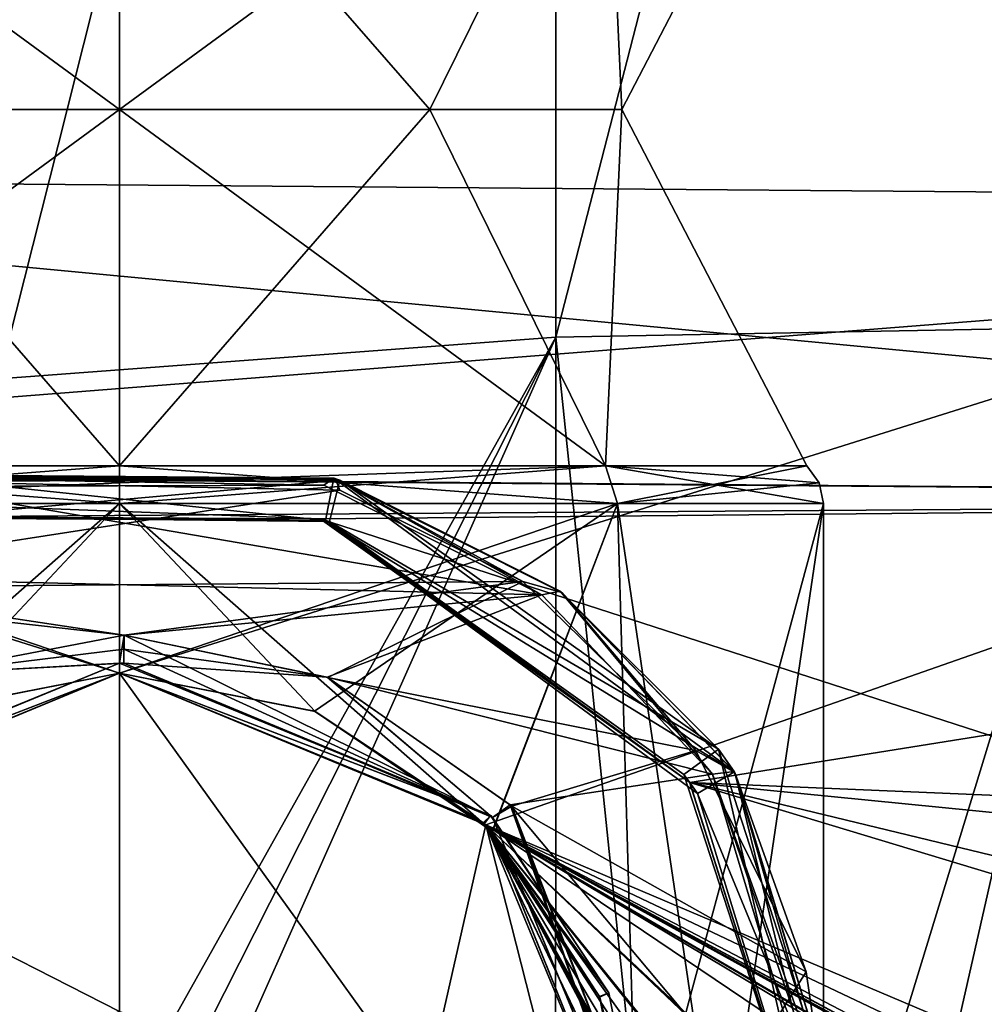
# Model space of a CAD drawing. Units: millimetres. Extents: x -204 to 157, y -519 to 10.
# Drawn here: x -2 to 17, y -56 to -37 of the extents above; entities that cross this region are included whole.
import ezdxf

# ---------------------------------------------------------------- set-up
doc = ezdxf.new("R2010")
doc.units = ezdxf.units.MM
doc.header["$LTSCALE"] = 65.185185
for name, color, linetype in [('10', 7, 'CONTINUOUS'), ('1008', 7, 'CONTINUOUS'), ('1009', 7, 'CONTINUOUS'), ('1018', 7, 'CONTINUOUS'), ('1019', 7, 'CONTINUOUS'), ('1020', 7, 'CONTINUOUS'), ('1021', 7, 'CONTINUOUS'), ('1022', 7, 'CONTINUOUS'), ('1023', 7, 'CONTINUOUS'), ('1024', 7, 'CONTINUOUS'), ('1025', 7, 'CONTINUOUS'), ('1026', 7, 'CONTINUOUS'), ('1027', 7, 'CONTINUOUS'), ('1028', 7, 'CONTINUOUS'), ('1030', 7, 'CONTINUOUS'), ('1032', 7, 'CONTINUOUS'), ('1033', 7, 'CONTINUOUS'), ('1034', 7, 'CONTINUOUS'), ('11', 7, 'CONTINUOUS'), ('12', 7, 'CONTINUOUS'), ('13', 7, 'CONTINUOUS'), ('15', 7, 'CONTINUOUS'), ('16', 7, 'CONTINUOUS'), ('17', 7, 'CONTINUOUS'), ('18', 7, 'CONTINUOUS'), ('19', 7, 'CONTINUOUS'), ('20', 7, 'CONTINUOUS'), ('449', 7, 'CONTINUOUS'), ('55', 7, 'CONTINUOUS')]:
    doc.layers.add(name, color=color, linetype=linetype)

msp = doc.modelspace()

# ---------------------------------------------------------------- linework, layer by layer
at = {"layer": '10', "color": 7, "linetype": 'Continuous'}
for points in [[(-7.283, -52.717, 1086.65), (0, -56.426, 1111.777), (0, -49.7, 1086.65), (-7.283, -52.717, 1086.65)], [(-6.054, -58.13, 1110.795), (0, -56.426, 1111.777), (-7.283, -52.717, 1086.65), (-6.054, -58.13, 1110.795)]]:
    msp.add_3dface(points, dxfattribs=at)
at = {"layer": '1008', "color": 250, "linetype": 'Continuous', "true_color": 0x333333}
for points in [[(-20.838, -39.832, 539), (46.612, -46.233, 524.858), (-20.886, -45.706, 524.841), (-20.838, -39.832, 539)], [(46.66, -40.375, 539), (46.612, -46.233, 524.858), (-20.838, -39.832, 539), (46.66, -40.375, 539)], [(-20.886, -45.706, 524.841), (46.612, -46.233, 524.858), (3.99, -46.633, 524.152), (-20.886, -45.706, 524.841)], [(-3.849, -46.591, 524.132), (-20.886, -45.706, 524.841), (3.99, -46.633, 524.152), (-3.849, -46.591, 524.132)], [(46.612, -46.233, 524.858), (46.498, -60.374, 519), (3.99, -46.633, 524.152), (46.612, -46.233, 524.858)], [(3.99, -46.633, 524.152), (46.498, -60.374, 519), (11.336, -51.87, 520.768), (3.99, -46.633, 524.152)], [(-7.396, -52.547, 520.417), (0, -49.5, 521.978), (0, -49.7, 521.856), (-7.396, -52.547, 520.417)], [(0, -49.5, 521.978), (7.382, -52.533, 520.47), (0, -49.7, 521.856), (0, -49.5, 521.978)], [(-7.25, -52.684, 520.363), (-7.396, -52.547, 520.417), (0, -49.7, 521.856), (-7.25, -52.684, 520.363)], [(0, -49.7, 521.856), (7.382, -52.533, 520.47), (7.237, -52.671, 520.414), (0, -49.7, 521.856)], [(11.336, -51.87, 520.768), (46.498, -60.374, 519), (13.95, -60.112, 519), (11.336, -51.87, 520.768)], [(7.382, -52.533, 520.47), (9.73, -56.055, 519.409), (7.237, -52.671, 520.414), (7.382, -52.533, 520.47)], [(7.237, -52.671, 520.414), (9.73, -56.055, 519.409), (9.543, -56.125, 519.394), (7.237, -52.671, 520.414)], [(9.73, -56.055, 519.409), (10.5, -59.999, 519), (9.543, -56.125, 519.394), (9.73, -56.055, 519.409)], [(9.543, -56.125, 519.394), (10.5, -59.999, 519), (10.3, -59.996, 519), (9.543, -56.125, 519.394)]]:
    msp.add_3dface(points, dxfattribs=at)
at = {"layer": '1009', "color": 250, "linetype": 'Continuous', "true_color": 0x333333}
for points in [[(46.66, -40.375, 539), (-20.838, -39.832, 539), (-20.885, -45.689, 553.141), (46.66, -40.375, 539)], [(46.612, -46.233, 553.142), (46.66, -40.375, 539), (-20.885, -45.689, 553.141), (46.612, -46.233, 553.142)], [(46.612, -46.233, 553.142), (-20.885, -45.689, 553.141), (-3.848, -46.591, 553.867), (46.612, -46.233, 553.142)], [(3.991, -46.633, 553.848), (46.612, -46.233, 553.142), (-3.848, -46.591, 553.867), (3.991, -46.633, 553.848)], [(11.338, -51.874, 557.234), (46.612, -46.233, 553.142), (3.991, -46.633, 553.848), (11.338, -51.874, 557.234)], [(46.612, -46.233, 553.142), (11.338, -51.874, 557.234), (26.405, -52.512, 557.458), (46.612, -46.233, 553.142)], [(0, -49.5, 556.022), (-7.393, -52.544, 557.582), (0, -49.7, 556.144), (0, -49.5, 556.022)], [(7.379, -52.53, 557.529), (0, -49.5, 556.022), (0, -49.7, 556.144), (7.379, -52.53, 557.529)], [(0, -49.7, 556.144), (-7.393, -52.544, 557.582), (-7.272, -52.706, 557.645), (0, -49.7, 556.144)], [(7.379, -52.53, 557.529), (0, -49.7, 556.144), (7.257, -52.691, 557.594), (7.379, -52.53, 557.529)], [(11.338, -51.874, 557.234), (13.95, -60.112, 559), (20.817, -54.736, 558.248), (11.338, -51.874, 557.234)], [(26.405, -52.512, 557.458), (11.338, -51.874, 557.234), (23.449, -53.07, 557.69), (26.405, -52.512, 557.458)], [(23.449, -53.07, 557.69), (11.338, -51.874, 557.234), (20.817, -54.736, 558.248), (23.449, -53.07, 557.69)], [(9.729, -56.052, 558.591), (7.379, -52.53, 557.529), (7.257, -52.691, 557.594), (9.729, -56.052, 558.591)], [(9.549, -56.139, 558.609), (9.729, -56.052, 558.591), (7.257, -52.691, 557.594), (9.549, -56.139, 558.609)], [(20.817, -54.736, 558.248), (13.95, -60.112, 559), (18.461, -59.962, 558.999), (20.817, -54.736, 558.248)], [(10.5, -59.995, 559), (9.729, -56.052, 558.591), (9.549, -56.139, 558.609), (10.5, -59.995, 559)], [(10.3, -59.997, 559), (10.5, -59.995, 559), (9.549, -56.139, 558.609), (10.3, -59.997, 559)]]:
    msp.add_3dface(points, dxfattribs=at)
at = {"layer": '1018', "color": 250, "linetype": 'Continuous', "true_color": 0x333333}
for points in [[(-4.281, -45.833, 554.956), (-3.833, -45.899, 555.257), (4.287, -45.835, 554.901), (-4.281, -45.833, 554.956)], [(-3.833, -45.899, 555.257), (4.379, -46.064, 555.342), (4.287, -45.835, 554.901), (-3.833, -45.899, 555.257)], [(4.379, -46.064, 555.342), (8.021, -47.878, 556.713), (4.287, -45.835, 554.901), (4.379, -46.064, 555.342)], [(4.287, -45.835, 554.901), (8.021, -47.878, 556.713), (8.797, -48.098, 556.526), (4.287, -45.835, 554.901)], [(8.021, -47.878, 556.713), (11.461, -51.239, 558.593), (8.797, -48.098, 556.526), (8.021, -47.878, 556.713)], [(8.797, -48.098, 556.526), (11.461, -51.239, 558.593), (12.235, -51.672, 558.357), (8.797, -48.098, 556.526)], [(11.461, -51.239, 558.593), (13.651, -55.638, 560.03), (12.235, -51.672, 558.357), (11.461, -51.239, 558.593)], [(14.658, -60.118, 560.348), (14.8, -60.119, 560), (12.235, -51.672, 558.357), (14.658, -60.118, 560.348)], [(14.3, -60.115, 560.5), (14.658, -60.118, 560.348), (12.235, -51.672, 558.357), (14.3, -60.115, 560.5)], [(13.651, -55.638, 560.03), (14.3, -60.115, 560.5), (12.235, -51.672, 558.357), (13.651, -55.638, 560.03)]]:
    msp.add_3dface(points, dxfattribs=at)
at = {"layer": '1019', "color": 250, "linetype": 'Continuous', "true_color": 0x333333}
for points in [[(-4.281, -45.833, 554.956), (4.287, -45.835, 554.901), (-4.153, -45.796, 553.669), (-4.281, -45.833, 554.956)], [(-4.153, -45.796, 553.669), (4.287, -45.835, 554.901), (4.261, -45.827, 553.638), (-4.153, -45.796, 553.669)], [(4.287, -45.835, 554.901), (8.797, -48.098, 556.526), (4.261, -45.827, 553.638), (4.287, -45.835, 554.901)], [(4.261, -45.827, 553.638), (8.797, -48.098, 556.526), (12.229, -51.661, 557.275), (4.261, -45.827, 553.638)], [(8.797, -48.098, 556.526), (12.235, -51.672, 558.357), (12.229, -51.661, 557.275), (8.797, -48.098, 556.526)], [(14.8, -60.119, 560), (14.8, -60.119, 559), (12.229, -51.661, 557.275), (14.8, -60.119, 560)], [(12.235, -51.672, 558.357), (14.8, -60.119, 560), (12.229, -51.661, 557.275), (12.235, -51.672, 558.357)]]:
    msp.add_3dface(points, dxfattribs=at)
at = {"layer": '1020', "color": 250, "linetype": 'Continuous', "true_color": 0x333333}
for points in [[(-4.256, -45.825, 523.05), (-4.032, -45.761, 524.362), (4.261, -45.827, 523.106), (-4.256, -45.825, 523.05)], [(-4.032, -45.761, 524.362), (4.382, -45.864, 524.331), (4.261, -45.827, 523.106), (-4.032, -45.761, 524.362)], [(4.261, -45.827, 523.106), (4.382, -45.864, 524.331), (8.76, -48.071, 521.491), (4.261, -45.827, 523.106)], [(4.382, -45.864, 524.331), (11.909, -51.213, 520.921), (8.76, -48.071, 521.491), (4.382, -45.864, 524.331)], [(8.76, -48.071, 521.491), (11.909, -51.213, 520.921), (12.221, -51.652, 519.651), (8.76, -48.071, 521.491)], [(11.909, -51.213, 520.921), (14.8, -60.119, 519), (12.221, -51.652, 519.651), (11.909, -51.213, 520.921)], [(14.8, -60.119, 519), (14.8, -60.119, 518), (12.221, -51.652, 519.651), (14.8, -60.119, 519)]]:
    msp.add_3dface(points, dxfattribs=at)
at = {"layer": '1021', "color": 250, "linetype": 'Continuous', "true_color": 0x333333}
for points in [[(-4.153, -45.796, 553.669), (4.261, -45.827, 553.638), (4.097, -46.665, 554.341), (-4.153, -45.796, 553.669)], [(-3.958, -46.623, 554.359), (-4.153, -45.796, 553.669), (4.097, -46.665, 554.341), (-3.958, -46.623, 554.359)], [(4.261, -45.827, 553.638), (12.229, -51.661, 557.275), (4.097, -46.665, 554.341), (4.261, -45.827, 553.638)], [(4.097, -46.665, 554.341), (12.229, -51.661, 557.275), (11.494, -52.095, 557.457), (4.097, -46.665, 554.341)], [(12.229, -51.661, 557.275), (14.8, -60.119, 559), (11.494, -52.095, 557.457), (12.229, -51.661, 557.275)], [(14.8, -60.119, 559), (13.95, -60.112, 559), (11.494, -52.095, 557.457), (14.8, -60.119, 559)]]:
    msp.add_3dface(points, dxfattribs=at)
at = {"layer": '1022', "color": 250, "linetype": 'Continuous', "true_color": 0x333333}
for points in [[(-3.848, -46.591, 553.867), (-3.958, -46.623, 554.359), (4.097, -46.665, 554.341), (-3.848, -46.591, 553.867)], [(-3.849, -46.591, 524.132), (3.99, -46.633, 524.152), (-3.882, -46.601, 523.659), (-3.849, -46.591, 524.132)], [(-3.882, -46.601, 523.659), (3.99, -46.633, 524.152), (4.173, -46.689, 523.641), (-3.882, -46.601, 523.659)], [(3.991, -46.633, 553.848), (-3.848, -46.591, 553.867), (4.097, -46.665, 554.341), (3.991, -46.633, 553.848)], [(3.99, -46.633, 524.152), (11.336, -51.87, 520.768), (4.173, -46.689, 523.641), (3.99, -46.633, 524.152)], [(11.338, -51.874, 557.234), (3.991, -46.633, 553.848), (4.097, -46.665, 554.341), (11.338, -51.874, 557.234)], [(11.338, -51.874, 557.234), (4.097, -46.665, 554.341), (11.494, -52.095, 557.457), (11.338, -51.874, 557.234)], [(4.173, -46.689, 523.641), (11.336, -51.87, 520.768), (11.221, -51.712, 520.7), (4.173, -46.689, 523.641)], [(11.336, -51.87, 520.768), (13.95, -60.112, 519), (11.221, -51.712, 520.7), (11.336, -51.87, 520.768)], [(13.95, -60.112, 559), (11.338, -51.874, 557.234), (11.494, -52.095, 557.457), (13.95, -60.112, 559)]]:
    msp.add_3dface(points, dxfattribs=at)
at = {"layer": '1023', "color": 250, "linetype": 'Continuous', "true_color": 0x333333}
for points in [[(0.089, -48.943, 557.439), (0.087, -49.225, 557.509), (7.417, -52.567, 558.95), (0.089, -48.943, 557.439)], [(4.142, -49.788, 557.902), (0.089, -48.943, 557.439), (7.417, -52.567, 558.95), (4.142, -49.788, 557.902)], [(0.087, -49.225, 557.509), (0.084, -49.5, 557.41), (7.417, -52.567, 558.95), (0.087, -49.225, 557.509)], [(7.798, -52.347, 559.068), (4.142, -49.788, 557.902), (7.417, -52.567, 558.95), (7.798, -52.347, 559.068)], [(10.5, -60.018, 560.4), (7.798, -52.347, 559.068), (7.417, -52.567, 558.95), (10.5, -60.018, 560.4)], [(10.8, -60.145, 560.5), (7.798, -52.347, 559.068), (10.5, -60.018, 560.4), (10.8, -60.145, 560.5)]]:
    msp.add_3dface(points, dxfattribs=at)
at = {"layer": '1024', "color": 250, "linetype": 'Continuous', "true_color": 0x333333}
for points in [[(4.379, -46.064, 555.342), (-3.833, -45.899, 555.257), (-8.202, -48.011, 556.892), (4.379, -46.064, 555.342)], [(8.021, -47.878, 556.713), (4.379, -46.064, 555.342), (-8.202, -48.011, 556.892), (8.021, -47.878, 556.713)], [(8.021, -47.878, 556.713), (-8.202, -48.011, 556.892), (0.089, -48.943, 557.439), (8.021, -47.878, 556.713)], [(8.021, -47.878, 556.713), (0.089, -48.943, 557.439), (4.142, -49.788, 557.902), (8.021, -47.878, 556.713)], [(11.461, -51.239, 558.593), (8.021, -47.878, 556.713), (4.142, -49.788, 557.902), (11.461, -51.239, 558.593)], [(0.089, -48.943, 557.439), (-8.202, -48.011, 556.892), (-3.967, -49.719, 557.9), (0.089, -48.943, 557.439)], [(11.461, -51.239, 558.593), (4.142, -49.788, 557.902), (7.798, -52.347, 559.068), (11.461, -51.239, 558.593)], [(13.651, -55.638, 560.03), (11.461, -51.239, 558.593), (7.798, -52.347, 559.068), (13.651, -55.638, 560.03)], [(13.651, -55.638, 560.03), (7.798, -52.347, 559.068), (10.8, -60.145, 560.5), (13.651, -55.638, 560.03)], [(14.3, -60.115, 560.5), (13.651, -55.638, 560.03), (10.8, -60.145, 560.5), (14.3, -60.115, 560.5)]]:
    msp.add_3dface(points, dxfattribs=at)
at = {"layer": '1025', "color": 250, "linetype": 'Continuous', "true_color": 0x333333}
for points in [[(0.087, -49.225, 557.509), (0.089, -48.943, 557.439), (-3.967, -49.719, 557.9), (0.087, -49.225, 557.509)], [(0.084, -49.5, 557.41), (0.087, -49.225, 557.509), (-3.967, -49.719, 557.9), (0.084, -49.5, 557.41)], [(0, -49.5, 557.41), (-3.967, -49.719, 557.9), (-7.357, -52.509, 558.974), (0, -49.5, 557.41)], [(-3.967, -49.719, 557.9), (0, -49.5, 557.41), (0.084, -49.5, 557.41), (-3.967, -49.719, 557.9)]]:
    msp.add_3dface(points, dxfattribs=at)
at = {"layer": '1026', "color": 250, "linetype": 'Continuous', "true_color": 0x333333}
for points in [[(-3.966, -49.718, 520.1), (0.089, -48.943, 520.561), (0, -49.5, 520.59), (-3.966, -49.718, 520.1)], [(0, -49.5, 520.59), (0.089, -48.943, 520.561), (0.084, -49.5, 520.59), (0, -49.5, 520.59)], [(0.089, -48.943, 520.561), (0.087, -49.225, 520.491), (0.084, -49.5, 520.59), (0.089, -48.943, 520.561)], [(-7.358, -52.509, 519.026), (-3.966, -49.718, 520.1), (0, -49.5, 520.59), (-7.358, -52.509, 519.026)]]:
    msp.add_3dface(points, dxfattribs=at)
at = {"layer": '1027', "color": 250, "linetype": 'Continuous', "true_color": 0x333333}
for points in [[(4.062, -45.963, 522.742), (8.396, -48.146, 521.108), (-4.153, -45.994, 522.659), (4.062, -45.963, 522.742)], [(-4.153, -45.994, 522.659), (8.396, -48.146, 521.108), (-7.826, -47.751, 521.287), (-4.153, -45.994, 522.659)], [(0.089, -48.943, 520.561), (-3.966, -49.718, 520.1), (-7.826, -47.751, 521.287), (0.089, -48.943, 520.561)], [(8.396, -48.146, 521.108), (0.089, -48.943, 520.561), (-7.826, -47.751, 521.287), (8.396, -48.146, 521.108)], [(0.089, -48.943, 520.561), (8.396, -48.146, 521.108), (4.131, -49.783, 520.1), (0.089, -48.943, 520.561)], [(8.396, -48.146, 521.108), (11.788, -51.705, 519.205), (4.131, -49.783, 520.1), (8.396, -48.146, 521.108)], [(4.131, -49.783, 520.1), (11.788, -51.705, 519.205), (7.77, -52.317, 518.944), (4.131, -49.783, 520.1)], [(11.788, -51.705, 519.205), (14.3, -60.115, 517.5), (7.77, -52.317, 518.944), (11.788, -51.705, 519.205)], [(7.77, -52.317, 518.944), (14.3, -60.115, 517.5), (10.8, -60.135, 517.5), (7.77, -52.317, 518.944)]]:
    msp.add_3dface(points, dxfattribs=at)
at = {"layer": '1028', "color": 250, "linetype": 'Continuous', "true_color": 0x333333}
for points in [[(-4.256, -45.825, 523.05), (4.261, -45.827, 523.106), (4.062, -45.963, 522.742), (-4.256, -45.825, 523.05)], [(-4.256, -45.825, 523.05), (4.062, -45.963, 522.742), (-4.153, -45.994, 522.659), (-4.256, -45.825, 523.05)], [(4.261, -45.827, 523.106), (8.396, -48.146, 521.108), (4.062, -45.963, 522.742), (4.261, -45.827, 523.106)], [(4.261, -45.827, 523.106), (8.76, -48.071, 521.491), (8.396, -48.146, 521.108), (4.261, -45.827, 523.106)], [(8.76, -48.071, 521.491), (11.788, -51.705, 519.205), (8.396, -48.146, 521.108), (8.76, -48.071, 521.491)], [(8.76, -48.071, 521.491), (12.221, -51.652, 519.651), (11.788, -51.705, 519.205), (8.76, -48.071, 521.491)], [(12.221, -51.652, 519.651), (14.8, -60.119, 518), (11.788, -51.705, 519.205), (12.221, -51.652, 519.651)], [(11.788, -51.705, 519.205), (14.8, -60.119, 518), (14.658, -60.118, 517.652), (11.788, -51.705, 519.205)], [(14.3, -60.115, 517.5), (11.788, -51.705, 519.205), (14.658, -60.118, 517.652), (14.3, -60.115, 517.5)]]:
    msp.add_3dface(points, dxfattribs=at)
at = {"layer": '1030', "color": 250, "linetype": 'Continuous', "true_color": 0x333333}
for points in [[(0.087, -49.225, 520.491), (0.089, -48.943, 520.561), (4.131, -49.783, 520.1), (0.087, -49.225, 520.491)], [(0.084, -49.5, 520.59), (0.087, -49.225, 520.491), (4.131, -49.783, 520.1), (0.084, -49.5, 520.59)], [(0.084, -49.5, 520.59), (4.131, -49.783, 520.1), (7.417, -52.568, 519.05), (0.084, -49.5, 520.59)], [(4.131, -49.783, 520.1), (7.77, -52.317, 518.944), (7.417, -52.568, 519.05), (4.131, -49.783, 520.1)], [(7.417, -52.568, 519.05), (7.77, -52.317, 518.944), (10.5, -60.018, 517.6), (7.417, -52.568, 519.05)], [(7.77, -52.317, 518.944), (10.8, -60.135, 517.5), (10.5, -60.018, 517.6), (7.77, -52.317, 518.944)]]:
    msp.add_3dface(points, dxfattribs=at)
at = {"layer": '1032', "color": 250, "linetype": 'Continuous', "true_color": 0x333333}
for points in [[(4.382, -45.864, 524.331), (-4.032, -45.761, 524.362), (-3.882, -46.601, 523.659), (4.382, -45.864, 524.331)], [(4.382, -45.864, 524.331), (-3.882, -46.601, 523.659), (4.173, -46.689, 523.641), (4.382, -45.864, 524.331)], [(11.909, -51.213, 520.921), (4.382, -45.864, 524.331), (4.173, -46.689, 523.641), (11.909, -51.213, 520.921)], [(11.909, -51.213, 520.921), (4.173, -46.689, 523.641), (11.221, -51.712, 520.7), (11.909, -51.213, 520.921)], [(13.95, -60.112, 519), (11.909, -51.213, 520.921), (11.221, -51.712, 520.7), (13.95, -60.112, 519)], [(13.95, -60.112, 519), (14.8, -60.119, 519), (11.909, -51.213, 520.921), (13.95, -60.112, 519)]]:
    msp.add_3dface(points, dxfattribs=at)
at = {"layer": '1033', "color": 250, "linetype": 'Continuous', "true_color": 0x333333}
for points in [[(7.382, -52.533, 520.47), (0, -49.5, 521.978), (0.084, -49.5, 520.59), (7.382, -52.533, 520.47)], [(0, -49.5, 521.978), (0, -49.5, 520.59), (0.084, -49.5, 520.59), (0, -49.5, 521.978)], [(0, -49.5, 556.022), (7.379, -52.53, 557.529), (0.084, -49.5, 557.41), (0, -49.5, 556.022)], [(0, -49.5, 557.41), (0, -49.5, 556.022), (0.084, -49.5, 557.41), (0, -49.5, 557.41)], [(7.382, -52.533, 520.47), (0.084, -49.5, 520.59), (7.417, -52.568, 519.05), (7.382, -52.533, 520.47)], [(0.084, -49.5, 557.41), (7.379, -52.53, 557.529), (7.417, -52.567, 558.95), (0.084, -49.5, 557.41)], [(7.379, -52.53, 557.529), (9.729, -56.052, 558.591), (7.417, -52.567, 558.95), (7.379, -52.53, 557.529)], [(9.73, -56.055, 519.409), (7.382, -52.533, 520.47), (7.417, -52.568, 519.05), (9.73, -56.055, 519.409)], [(9.729, -56.052, 558.591), (10.5, -59.995, 559), (7.417, -52.567, 558.95), (9.729, -56.052, 558.591)], [(10.5, -59.995, 559), (10.5, -60.018, 560.4), (7.417, -52.567, 558.95), (10.5, -59.995, 559)], [(9.73, -56.055, 519.409), (7.417, -52.568, 519.05), (10.5, -60.018, 517.6), (9.73, -56.055, 519.409)], [(10.5, -59.999, 519), (9.73, -56.055, 519.409), (10.5, -60.018, 517.6), (10.5, -59.999, 519)]]:
    msp.add_3dface(points, dxfattribs=at)
at = {"layer": '1034', "color": 250, "linetype": 'Continuous', "true_color": 0x333333}
for points in [[(0, -49.5, 521.978), (-7.396, -52.547, 520.417), (0, -49.5, 520.59), (0, -49.5, 521.978)], [(-7.396, -52.547, 520.417), (-7.358, -52.509, 519.026), (0, -49.5, 520.59), (-7.396, -52.547, 520.417)], [(-7.393, -52.544, 557.582), (0, -49.5, 556.022), (-7.357, -52.509, 558.974), (-7.393, -52.544, 557.582)], [(0, -49.5, 556.022), (0, -49.5, 557.41), (-7.357, -52.509, 558.974), (0, -49.5, 556.022)]]:
    msp.add_3dface(points, dxfattribs=at)
at = {"layer": '11', "color": 7, "linetype": 'Continuous'}
for points in [[(0, -49.7, 1086.65), (0, -56.426, 1111.777), (6.054, -58.13, 1110.795), (0, -49.7, 1086.65)], [(0, -49.7, 1086.65), (6.054, -58.13, 1110.795), (7.283, -52.717, 1086.65), (0, -49.7, 1086.65)], [(6.054, -58.13, 1110.795), (9.796, -62.591, 1108.222), (7.283, -52.717, 1086.65), (6.054, -58.13, 1110.795)], [(7.283, -52.717, 1086.65), (9.796, -62.591, 1108.222), (10.3, -60, 1086.65), (7.283, -52.717, 1086.65)]]:
    msp.add_3dface(points, dxfattribs=at)
at = {"layer": '12', "color": 7, "linetype": 'Continuous'}
for points in [[(0, -49.7, 36.657), (-7.284, -52.717, 36.631), (0, -49.7, 521.856), (0, -49.7, 36.657)], [(-7.284, -52.717, 36.631), (-7.25, -52.684, 520.363), (0, -49.7, 521.856), (-7.284, -52.717, 36.631)], [(-7.283, -52.717, 1086.65), (0, -49.7, 1086.65), (-3.877, -50.458, 913.452), (-7.283, -52.717, 1086.65)], [(0, -49.7, 556.144), (-7.272, -52.706, 557.645), (0, -49.7, 886), (0, -49.7, 556.144)], [(0, -49.7, 886), (-7.272, -52.706, 557.645), (-3.887, -50.461, 886.551), (0, -49.7, 886)], [(-3.877, -50.458, 913.452), (0, -49.7, 1086.65), (0, -49.7, 914), (-3.877, -50.458, 913.452)]]:
    msp.add_3dface(points, dxfattribs=at)
at = {"layer": '13', "color": 7, "linetype": 'Continuous'}
for points in [[(7.284, -52.717, 36.631), (0, -49.7, 36.657), (7.237, -52.671, 520.414), (7.284, -52.717, 36.631)], [(0, -49.7, 36.657), (0, -49.7, 521.856), (7.237, -52.671, 520.414), (0, -49.7, 36.657)], [(7.257, -52.691, 557.594), (0, -49.7, 556.144), (3.879, -50.458, 886.548), (7.257, -52.691, 557.594)], [(0, -49.7, 556.144), (0, -49.7, 886), (3.879, -50.458, 886.548), (0, -49.7, 556.144)], [(0, -49.7, 1086.65), (7.283, -52.717, 1086.65), (0, -49.7, 914), (0, -49.7, 1086.65)], [(0, -49.7, 914), (7.283, -52.717, 1086.65), (3.889, -50.463, 913.449), (0, -49.7, 914)], [(7.407, -52.842, 888.119), (7.257, -52.691, 557.594), (3.879, -50.458, 886.548), (7.407, -52.842, 888.119)], [(3.889, -50.463, 913.449), (7.283, -52.717, 1086.65), (7.414, -52.85, 911.877), (3.889, -50.463, 913.449)], [(7.284, -52.717, 36.631), (7.237, -52.671, 520.414), (9.543, -56.125, 519.394), (7.284, -52.717, 36.631)], [(9.549, -56.139, 558.609), (7.257, -52.691, 557.594), (7.407, -52.842, 888.119), (9.549, -56.139, 558.609)], [(7.283, -52.717, 1086.65), (10.3, -60, 1086.65), (7.414, -52.85, 911.877), (7.283, -52.717, 1086.65)], [(10.3, -60, 36.567), (7.284, -52.717, 36.631), (10.3, -59.996, 519), (10.3, -60, 36.567)], [(7.284, -52.717, 36.631), (9.543, -56.125, 519.394), (10.3, -59.996, 519), (7.284, -52.717, 36.631)], [(10.3, -60.001, 890.518), (9.549, -56.139, 558.609), (7.407, -52.842, 888.119), (10.3, -60.001, 890.518)], [(7.414, -52.85, 911.877), (10.3, -60, 1086.65), (10.3, -60.001, 909.482), (7.414, -52.85, 911.877)], [(10.3, -59.997, 559), (9.549, -56.139, 558.609), (10.3, -60.001, 890.518), (10.3, -59.997, 559)]]:
    msp.add_3dface(points, dxfattribs=at)
at = {"layer": '15', "color": 7, "linetype": 'Continuous', "true_color": 0xe0f2ff}
for points in [[(-3.877, -50.458, 913.452), (0, -49.7, 914), (-9.899, -46.326, 909.899), (-3.877, -50.458, 913.452)], [(-9.899, -46.326, 909.899), (0, -49.7, 914), (0, -46.326, 914), (-9.899, -46.326, 909.899)], [(0, -49.7, 914), (3.889, -50.463, 913.449), (0, -46.326, 914), (0, -49.7, 914)], [(3.889, -50.463, 913.449), (7.414, -52.85, 911.877), (0, -46.326, 914), (3.889, -50.463, 913.449)], [(0, -46.326, 914), (7.414, -52.85, 911.877), (9.899, -46.326, 909.899), (0, -46.326, 914)], [(7.414, -52.85, 911.877), (10.3, -60.001, 909.482), (9.899, -46.326, 909.899), (7.414, -52.85, 911.877)], [(10.3, -60.001, 909.482), (14, -74, 900), (9.899, -46.326, 909.899), (10.3, -60.001, 909.482)], [(9.899, -46.326, 909.899), (14, -74, 900), (14, -46.326, 900), (9.899, -46.326, 909.899)]]:
    msp.add_3dface(points, dxfattribs=at)
at = {"layer": '16', "color": 7, "linetype": 'Continuous', "true_color": 0xe0f2ff}
for points in [[(0, -46.326, 886), (-7.412, -52.848, 888.122), (-9.899, -46.326, 890.1), (0, -46.326, 886)], [(-3.887, -50.461, 886.551), (-7.412, -52.848, 888.122), (0, -46.326, 886), (-3.887, -50.461, 886.551)], [(0, -49.7, 886), (-3.887, -50.461, 886.551), (0, -46.326, 886), (0, -49.7, 886)], [(3.879, -50.458, 886.548), (0, -49.7, 886), (9.9, -46.326, 890.101), (3.879, -50.458, 886.548)], [(9.9, -46.326, 890.101), (0, -49.7, 886), (0, -46.326, 886), (9.9, -46.326, 890.101)], [(7.407, -52.842, 888.119), (3.879, -50.458, 886.548), (9.9, -46.326, 890.101), (7.407, -52.842, 888.119)], [(10.3, -60.001, 890.518), (7.407, -52.842, 888.119), (9.9, -46.326, 890.101), (10.3, -60.001, 890.518)], [(10.3, -60.001, 890.518), (14, -46.326, 900), (9.899, -74, 890.101), (10.3, -60.001, 890.518)], [(14, -46.326, 900), (14, -74, 900), (9.899, -74, 890.101), (14, -46.326, 900)], [(14, -46.326, 900), (10.3, -60.001, 890.518), (9.9, -46.326, 890.101), (14, -46.326, 900)]]:
    msp.add_3dface(points, dxfattribs=at)
at = {"layer": '17', "color": 7, "linetype": 'Continuous', "true_color": 0xe0f2ff}
for points in [[(-9.664, -31.419, 890.336), (0, -31.419, 886.333), (-6.172, -38.5, 891.505), (-9.664, -31.419, 890.336)], [(0, -31.419, 913.667), (-9.664, -31.419, 909.664), (0, -38.5, 910.5), (0, -31.419, 913.667)], [(0, -38.5, 910.5), (-9.664, -31.419, 909.664), (-6.172, -38.5, 908.495), (0, -38.5, 910.5)], [(-6.172, -38.5, 891.505), (0, -31.419, 886.333), (0, -38.5, 889.5), (-6.172, -38.5, 891.505)], [(0, -45.581, 913.667), (-6.172, -38.5, 908.495), (-9.664, -45.581, 909.664), (0, -45.581, 913.667)], [(-6.172, -38.5, 891.505), (0, -38.5, 889.5), (-9.664, -45.581, 890.336), (-6.172, -38.5, 891.505)], [(0, -38.5, 889.5), (0, -45.581, 886.333), (-9.664, -45.581, 890.336), (0, -38.5, 889.5)], [(0, -38.5, 910.5), (-6.172, -38.5, 908.495), (0, -45.581, 913.667), (0, -38.5, 910.5)]]:
    msp.add_3dface(points, dxfattribs=at)
at = {"layer": '18', "color": 7, "linetype": 'Continuous', "true_color": 0xe0f2ff}
for points in [[(0, -38.5, 889.5), (0, -31.419, 886.333), (9.664, -31.419, 890.336), (0, -38.5, 889.5)], [(0, -31.419, 913.667), (0, -38.5, 910.5), (6.172, -38.5, 908.495), (0, -31.419, 913.667)], [(0, -31.419, 913.667), (6.172, -38.5, 908.495), (9.664, -31.419, 909.664), (0, -31.419, 913.667)], [(6.172, -38.5, 891.505), (0, -38.5, 889.5), (9.664, -31.419, 890.336), (6.172, -38.5, 891.505)], [(9.986, -38.5, 896.755), (6.172, -38.5, 891.505), (9.664, -31.419, 890.336), (9.986, -38.5, 896.755)], [(6.172, -38.5, 908.495), (9.986, -38.5, 903.245), (9.664, -31.419, 909.664), (6.172, -38.5, 908.495)], [(13.667, -31.419, 900), (9.986, -38.5, 896.755), (9.664, -31.419, 890.336), (13.667, -31.419, 900)], [(9.664, -31.419, 909.664), (9.986, -38.5, 903.245), (13.667, -31.419, 900), (9.664, -31.419, 909.664)], [(9.986, -38.5, 903.245), (9.986, -38.5, 896.755), (13.667, -31.419, 900), (9.986, -38.5, 903.245)], [(0, -38.5, 910.5), (0, -45.581, 913.667), (9.664, -45.581, 909.664), (0, -38.5, 910.5)], [(6.172, -38.5, 908.495), (0, -38.5, 910.5), (9.664, -45.581, 909.664), (6.172, -38.5, 908.495)], [(0, -45.581, 886.333), (0, -38.5, 889.5), (6.172, -38.5, 891.505), (0, -45.581, 886.333)], [(0, -45.581, 886.333), (6.172, -38.5, 891.505), (9.664, -45.581, 890.336), (0, -45.581, 886.333)], [(6.172, -38.5, 891.505), (9.986, -38.5, 896.755), (9.664, -45.581, 890.336), (6.172, -38.5, 891.505)], [(9.986, -38.5, 903.245), (6.172, -38.5, 908.495), (9.664, -45.581, 909.664), (9.986, -38.5, 903.245)], [(9.664, -45.581, 890.336), (9.986, -38.5, 896.755), (13.667, -45.581, 900), (9.664, -45.581, 890.336)], [(13.667, -45.581, 900), (9.986, -38.5, 903.245), (9.664, -45.581, 909.664), (13.667, -45.581, 900)], [(9.986, -38.5, 896.755), (9.986, -38.5, 903.245), (13.667, -45.581, 900), (9.986, -38.5, 896.755)]]:
    msp.add_3dface(points, dxfattribs=at)
at = {"layer": '19', "color": 7, "linetype": 'Continuous', "true_color": 0xe0f2ff}
for points in [[(-9.899, -46.326, 909.899), (0, -46.326, 914), (-9.664, -45.581, 909.664), (-9.899, -46.326, 909.899)], [(0, -45.581, 886.333), (-9.899, -46.326, 890.1), (-9.664, -45.581, 890.336), (0, -45.581, 886.333)], [(-9.899, -46.326, 890.1), (0, -45.581, 886.333), (0, -45.918, 886.087), (-9.899, -46.326, 890.1)], [(0, -46.326, 914), (0, -45.581, 913.667), (-9.664, -45.581, 909.664), (0, -46.326, 914)], [(0, -46.326, 914), (9.899, -46.326, 909.899), (0, -45.581, 913.667), (0, -46.326, 914)], [(0, -45.581, 913.667), (9.899, -46.326, 909.899), (9.664, -45.581, 909.664), (0, -45.581, 913.667)], [(9.899, -46.326, 909.899), (14, -46.326, 900), (9.664, -45.581, 909.664), (9.899, -46.326, 909.899)], [(9.664, -45.581, 909.664), (14, -46.326, 900), (13.913, -45.918, 900), (9.664, -45.581, 909.664)], [(13.667, -45.581, 900), (9.664, -45.581, 909.664), (13.913, -45.918, 900), (13.667, -45.581, 900)], [(0, -46.326, 886), (-9.899, -46.326, 890.1), (0, -45.918, 886.087), (0, -46.326, 886)]]:
    msp.add_3dface(points, dxfattribs=at)
at = {"layer": '20', "color": 7, "linetype": 'Continuous', "true_color": 0xe0f2ff}
for points in [[(9.9, -46.326, 890.101), (0, -46.326, 886), (9.664, -45.581, 890.336), (9.9, -46.326, 890.101)], [(9.664, -45.581, 890.336), (0, -46.326, 886), (0, -45.918, 886.087), (9.664, -45.581, 890.336)], [(0, -45.581, 886.333), (9.664, -45.581, 890.336), (0, -45.918, 886.087), (0, -45.581, 886.333)], [(9.9, -46.326, 890.101), (9.664, -45.581, 890.336), (13.667, -45.581, 900), (9.9, -46.326, 890.101)], [(9.9, -46.326, 890.101), (13.667, -45.581, 900), (13.913, -45.918, 900), (9.9, -46.326, 890.101)], [(14, -46.326, 900), (9.9, -46.326, 890.101), (13.913, -45.918, 900), (14, -46.326, 900)]]:
    msp.add_3dface(points, dxfattribs=at)
at = {"layer": '449', "color": 168, "linetype": 'Continuous', "true_color": 0x0e0e10}
for points in [[(156.491, -0.531, 37.086), (-156.491, -0.531, 37.086), (0, -49.7, 36.657), (156.491, -0.531, 37.086)], [(0, -49.7, 36.657), (-156.491, -0.531, 37.086), (-7.284, -52.717, 36.631), (0, -49.7, 36.657)], [(7.284, -52.717, 36.631), (156.491, -0.531, 37.086), (0, -49.7, 36.657), (7.284, -52.717, 36.631)], [(154.49, -115.192, 36.086), (156.491, -0.531, 37.086), (7.284, -52.717, 36.631), (154.49, -115.192, 36.086)], [(140.4, -115.826, 36.08), (154.49, -115.192, 36.086), (7.284, -52.717, 36.631), (140.4, -115.826, 36.08)], [(55.5, -119.951, 36.044), (55.5, -112.801, 36.107), (7.284, -52.717, 36.631), (55.5, -119.951, 36.044)], [(46.9, -113.776, 36.098), (55.5, -119.951, 36.044), (7.284, -52.717, 36.631), (46.9, -113.776, 36.098)], [(55.675, -112.626, 36.108), (55.85, -112.801, 36.107), (7.284, -52.717, 36.631), (55.675, -112.626, 36.108)], [(55.85, -112.801, 36.107), (61.9, -120.126, 36.043), (7.284, -52.717, 36.631), (55.85, -112.801, 36.107)], [(55.5, -112.801, 36.107), (55.675, -112.626, 36.108), (7.284, -52.717, 36.631), (55.5, -112.801, 36.107)], [(61.9, -120.126, 36.043), (69.869, -112.157, 36.112), (7.284, -52.717, 36.631), (61.9, -120.126, 36.043)], [(70.187, -112.025, 36.113), (70.505, -112.157, 36.112), (7.284, -52.717, 36.631), (70.187, -112.025, 36.113)], [(70.505, -112.157, 36.112), (100.9, -115.826, 36.08), (7.284, -52.717, 36.631), (70.505, -112.157, 36.112)], [(69.869, -112.157, 36.112), (70.187, -112.025, 36.113), (7.284, -52.717, 36.631), (69.869, -112.157, 36.112)], [(117.732, -117.384, 36.067), (117.745, -117.107, 36.069), (7.284, -52.717, 36.631), (117.732, -117.384, 36.067)], [(117.745, -117.107, 36.069), (119.436, -114.542, 36.091), (7.284, -52.717, 36.631), (117.745, -117.107, 36.069)], [(113.1, -115.826, 36.08), (117.732, -117.384, 36.067), (7.284, -52.717, 36.631), (113.1, -115.826, 36.08)], [(119.436, -114.542, 36.091), (119.726, -114.437, 36.092), (7.284, -52.717, 36.631), (119.436, -114.542, 36.091)], [(119.726, -114.437, 36.092), (121.001, -114.782, 36.089), (7.284, -52.717, 36.631), (119.726, -114.437, 36.092)], [(121.86, -114.426, 36.092), (122.719, -114.782, 36.089), (7.284, -52.717, 36.631), (121.86, -114.426, 36.092)], [(122.719, -114.782, 36.089), (128.2, -115.826, 36.08), (7.284, -52.717, 36.631), (122.719, -114.782, 36.089)], [(121.001, -114.782, 36.089), (121.86, -114.426, 36.092), (7.284, -52.717, 36.631), (121.001, -114.782, 36.089)], [(128.2, -115.826, 36.08), (140.4, -115.826, 36.08), (7.284, -52.717, 36.631), (128.2, -115.826, 36.08)], [(42.9, -112.426, 36.11), (46.9, -113.776, 36.098), (7.284, -52.717, 36.631), (42.9, -112.426, 36.11)], [(40.5, -112.426, 36.11), (42.9, -112.426, 36.11), (7.284, -52.717, 36.631), (40.5, -112.426, 36.11)], [(40.5, -113.156, 36.104), (40.5, -112.426, 36.11), (7.284, -52.717, 36.631), (40.5, -113.156, 36.104)], [(40.318, -113.595, 36.1), (40.5, -113.156, 36.104), (7.284, -52.717, 36.631), (40.318, -113.595, 36.1)], [(39.88, -113.776, 36.098), (40.318, -113.595, 36.1), (7.284, -52.717, 36.631), (39.88, -113.776, 36.098)], [(36.5, -113.776, 36.098), (39.88, -113.776, 36.098), (7.284, -52.717, 36.631), (36.5, -113.776, 36.098)], [(36.5, -113.946, 36.097), (36.5, -113.776, 36.098), (7.284, -52.717, 36.631), (36.5, -113.946, 36.097)], [(10.3, -60, 36.567), (36.5, -113.946, 36.097), (7.284, -52.717, 36.631), (10.3, -60, 36.567)], [(100.9, -115.826, 36.08), (113.1, -115.826, 36.08), (7.284, -52.717, 36.631), (100.9, -115.826, 36.08)]]:
    msp.add_3dface(points, dxfattribs=at)
at = {"layer": '55', "color": 254, "linetype": 'Continuous', "true_color": 0xe6e6e6}
for points in [[(-2.4, -43.85, -27.655), (-2.4, -36.027, -29.827), (8.679, 0, -38), (-2.4, -43.85, -27.655)], [(8.674, -43.022, -27.696), (-2.4, -43.85, -27.655), (8.679, 0, -38), (8.674, -43.022, -27.696)], [(19.815, -42.817, -28.078), (8.674, -43.022, -27.696), (19.759, 0, -38), (19.815, -42.817, -28.078)], [(19.759, 0, -38), (8.674, -43.022, -27.696), (8.679, 0, -38), (19.759, 0, -38)], [(19.815, -42.817, -28.078), (11.476, -70.044, -17.062), (8.674, -43.022, -27.696), (19.815, -42.817, -28.078)], [(12.5, -75.078, -14.577), (11.476, -70.044, -17.062), (19.815, -42.817, -28.078), (12.5, -75.078, -14.577)], [(17.79, -83.87, -11.615), (12.5, -75.078, -14.577), (19.815, -42.817, -28.078), (17.79, -83.87, -11.615)], [(-2.371, -62.727, -20.647), (-2.4, -43.85, -27.655), (8.674, -43.022, -27.696), (-2.371, -62.727, -20.647)], [(-2.371, -62.727, -20.647), (8.674, -43.022, -27.696), (-1.207, -62.558, -20.725), (-2.371, -62.727, -20.647)], [(8.674, -43.022, -27.696), (0, -62.5, -20.747), (-1.207, -62.558, -20.725), (8.674, -43.022, -27.696)], [(8.668, -65.994, -19.02), (0, -62.5, -20.747), (8.674, -43.022, -27.696), (8.668, -65.994, -19.02)], [(11.476, -70.044, -17.062), (8.668, -65.994, -19.02), (8.674, -43.022, -27.696), (11.476, -70.044, -17.062)]]:
    msp.add_3dface(points, dxfattribs=at)

doc.saveas('drawing.dxf')
